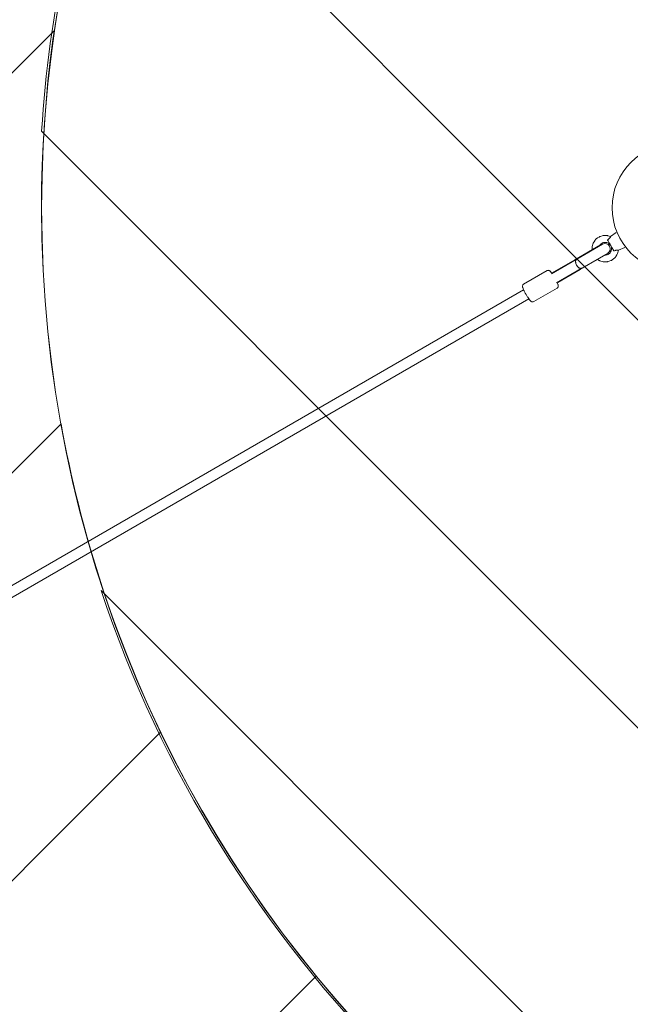
# Model space of a CAD drawing. Units: millimetres. Extents: x -5691 to 13278, y -9316 to -545.
# Drawn here: x -62 to 997, y -5147 to -3441 of the extents above; entities that cross this region are included whole.
import ezdxf

# ---------------------------------------------------------------- set-up
doc = ezdxf.new("R2010")
doc.units = ezdxf.units.MM
doc.header["$MEASUREMENT"] = 0
doc.layers.add('Work Layer', color=7, linetype='Continuous', lineweight=0)

# ---------------------------------------------------------------- blocks, each defined once
blk = doc.blocks.new('Block_1')
at = {"layer": 'Work Layer', "color": 252, "lineweight": 9, "true_color": 0x919090}
for points, knots in [([(1054.7, -1931.9), (967.5, -1932.8), (881.9, -1940.3), (798, -1953), (798, -1953), (-743.6, -3494.6), (-743.6, -3494.6), (-757.2, -3584.8), (-764.3, -3677.2), (-764.3, -3771.3), (-764.3, -3771.3), (-764.3, -4222.4), (-764.3, -4222.4), (-764.3, -4222.4), (-1.8, -3459.9), (-1.8, -3459.9), (94.7, -2801.9), (496.3, -2243.3), (1054.7, -1931.9)], [0, 0, 0, 0, 1, 1, 1, 2, 2, 2, 3, 3, 3, 4, 4, 4, 5, 5, 5, 6, 6, 6, 6]), ([(9.7, -4141.3), (9.7, -4141.3), (-764.3, -4915.3), (-764.3, -4915.3), (-764.3, -4915.3), (-764.3, -5622.4), (-764.3, -5622.4), (-764.3, -5622.4), (182.2, -4675.9), (182.2, -4675.9), (101.9, -4508.9), (43.6, -4329.3), (9.7, -4141.3)], [0, 0, 0, 0, 1, 1, 1, 2, 2, 2, 3, 3, 3, 4, 4, 4, 4]), ([(452.2, -5098.8), (452.2, -5098.8), (-764.3, -6315.3), (-764.3, -6315.3), (-764.3, -6315.3), (-764.3, -6771.3), (-764.3, -6771.3), (-764.3, -6851.2), (-758.6, -6929.7), (-748.8, -7006.9), (-748.8, -7006.9), (813.2, -5444.9), (813.2, -5444.9), (679.6, -5344.2), (558.3, -5228), (452.2, -5098.8)], [0, 0, 0, 0, 1, 1, 1, 2, 2, 2, 3, 3, 3, 4, 4, 4, 5, 5, 5, 5])]:
    blk.add_open_spline(points, degree=3, knots=knots, dxfattribs=at)
blk = doc.blocks.new('Block_5')
at = {"layer": 'Work Layer', "color": 252, "lineweight": 9, "true_color": 0x919090}
for points, knots in [([(660.3, -2211.8), (536.3, -2324.3), (426, -2451.4), (331.8, -2590.4), (331.8, -2590.4), (3608.3, -5867), (3608.3, -5867), (3608.3, -5867), (4315.5, -5867), (4315.5, -5867), (4315.5, -5867), (660.3, -2211.8), (660.3, -2211.8)], [0, 0, 0, 0, 1, 1, 1, 2, 2, 2, 3, 3, 3, 4, 4, 4, 4]), ([(97.5, -3049), (30.3, -3233.5), (-11.3, -3430.1), (-24, -3634.6), (-24, -3634.6), (2208.3, -5867), (2208.3, -5867), (2208.3, -5867), (2915.5, -5867), (2915.5, -5867), (2915.5, -5867), (97.5, -3049), (97.5, -3049)], [0, 0, 0, 0, 1, 1, 1, 2, 2, 2, 3, 3, 3, 4, 4, 4, 4]), ([(1407.8, -5759.3), (1407.8, -5759.3), (79, -4430.5), (79, -4430.5), (287.4, -5056.4), (782, -5551), (1407.8, -5759.3)], [0, 0, 0, 0, 1, 1, 1, 2, 2, 2, 2])]:
    blk.add_open_spline(points, degree=3, knots=knots, dxfattribs=at)
blk = doc.blocks.new('Block_0')
at = {"layer": 'Work Layer', "color": 252, "lineweight": 9, "true_color": 0x919090}
for points, knots in [([(5076, -5867), (5076, -5867), (2076, -5867), (2076, -5867), (916.2, -5867), (-24, -4926.8), (-24, -3767), (-24, -2607.2), (916.2, -1667), (2076, -1667), (2076, -1667), (5076, -1667), (5076, -1667), (6235.8, -1667), (7176, -2607.2), (7176, -3767), (7176, -4926.8), (6235.8, -5867), (5076, -5867)], [0, 0, 0, 0, 1, 1, 1, 2, 2, 2, 3, 3, 3, 4, 4, 4, 5, 5, 5, 6, 6, 6, 6]), ([(2075.7, -5866.9), (915.9, -5866.9), (-24.3, -4926.7), (-24.3, -3766.9), (-24.3, -2977.8), (411.2, -2290.7), (1054.7, -1931.9), (48.2, -1943.2), (-764.3, -2762.2), (-764.3, -3771.3), (-764.3, -3771.3), (-764.3, -6771.3), (-764.3, -6771.3), (-764.3, -7787.5), (59.5, -8611.3), (1075.7, -8611.3), (1075.7, -8611.3), (2075.7, -8611.3), (2075.7, -8611.3), (3091.9, -8611.3), (3915.7, -7787.5), (3915.7, -6771.3), (3915.7, -6771.3), (3915.7, -5866.9), (3915.7, -5866.9), (3915.7, -5866.9), (2075.7, -5866.9), (2075.7, -5866.9)], [0, 0, 0, 0, 1, 1, 1, 2, 2, 2, 3, 3, 3, 4, 4, 4, 5, 5, 5, 6, 6, 6, 7, 7, 7, 8, 8, 8, 9, 9, 9, 9])]:
    blk.add_open_spline(points, degree=3, knots=knots, dxfattribs=at)
at = {"layer": 'Work Layer'}
for name in ['Block_5', 'Block_1']:
    blk.add_blockref(name, (0, 0), dxfattribs=at)
blk = doc.blocks.new('Block_16')
at = {"layer": 'Work Layer', "color": 18, "lineweight": 9, "true_color": 0x000000}
for p, q in [((962.4, -3817), (972, -3809.8)), ((945.1, -3831.4), (900.2, -3857.4)), ((903.6, -3856.2), (948.3, -3830.4)), ((945.1, -3831.4), (943.7, -3832.2)), ((945.1, -3831.4), (945.2, -3831.3)), ((945.2, -3831.3), (945.3, -3831.3)), ((945.2, -3831.3), (945.2, -3831.3)), ((945.3, -3831.3), (945.8, -3831.8)), ((975.9, -3840.3), (986.9, -3835.7)), ((930.1, -3840.1), (900.2, -3857.4)), ((954.8, -3848.2), (909.8, -3874.1)), ((957.3, -3846), (912.6, -3871.8)), ((955, -3848.1), (954.8, -3847.4)), ((954.8, -3848.2), (954.9, -3848.1)), ((954.9, -3848.1), (955, -3848.1)), ((954.9, -3848.1), (954.9, -3848.1)), ((902.5, -3856.8), (859.6, -3881.5)), ((900.2, -3857.4), (861.2, -3879.8)), ((911.5, -3872.4), (868.6, -3897.1)), ((902.5, -3856.8), (903.1, -3856.4)), ((903.6, -3856.2), (903.1, -3856.4)), ((912.1, -3872), (911.5, -3872.4)), ((912.6, -3871.8), (912.1, -3872)), ((811.6, -3899.5), (852.1, -3876.1)), ((861.2, -3879.8), (861.3, -3880.6)), ((909.8, -3874.1), (870.9, -3896.6)), ((829.1, -3929.8), (869.6, -3906.4)), ((870.3, -3896.2), (870.9, -3896.6)), ((-1266.6, -5109.1), (811.5, -3909.3)), ((820.5, -3924.9), (-1257.6, -5124.7))]:
    blk.add_line(p, q, dxfattribs=at)
for points in [[(930.1, -3840.1), (930.2, -3837.1), (930.3, -3835.6), (930.3, -3834.8), (930.3, -3834.5), (930.4, -3834.1), (932.3, -3828.5), (932.5, -3827.7), (932.6, -3827.4), (932.9, -3827.1), (933.7, -3825.9), (935.5, -3823.5), (936.4, -3822.3), (936.8, -3821.7), (937.1, -3821.5), (937.4, -3821.2), (939.8, -3819.5), (942.3, -3817.8), (942.9, -3817.4), (943.6, -3817.1), (945, -3816.7), (947.9, -3815.9), (949.3, -3815.4), (950, -3815.2), (950.8, -3815.2), (956.7, -3815.4), (957.5, -3815.5), (958.2, -3815.7), (959.6, -3816.1), (962.4, -3817)], [(943.7, -3832.2), (945.4, -3830.1), (947.7, -3828.5), (948.3, -3828.1), (948.4, -3828), (948.6, -3828), (948.9, -3827.9), (950.3, -3827.5), (951.6, -3827.1), (951.8, -3827.1), (951.9, -3827.1), (952.3, -3827.1), (953, -3827.2), (954.3, -3827.2), (955, -3827.2), (955.2, -3827.2), (955.4, -3827.3), (955.7, -3827.4), (958.3, -3828.4), (958.5, -3828.5), (958.6, -3828.6), (958.9, -3828.8), (959.4, -3829.2), (960.5, -3830.1), (961, -3830.5), (961.3, -3830.8), (961.5, -3831), (962.3, -3832.1)], [(962.8, -3832.9), (963.7, -3835.5), (963.8, -3835.8), (963.8, -3836.2), (963.8, -3836.9), (963.9, -3838.3), (963.9, -3839), (963.9, -3839.3), (963.9, -3839.6), (963.5, -3841), (963.1, -3842.3), (963, -3842.6), (962.8, -3842.9), (962.4, -3843.5), (961.6, -3844.6), (961.3, -3845.2), (961.1, -3845.5), (960.9, -3845.6), (960.8, -3845.7), (958.6, -3847.4), (958.3, -3847.6), (958.2, -3847.7), (958, -3847.8), (957.4, -3848), (956.1, -3848.5), (955.4, -3848.7), (955.1, -3848.8), (954.9, -3848.9), (954.7, -3848.9), (953.4, -3849)], [(967.8, -3841.7), (966.9, -3840), (966.6, -3839.5), (966.3, -3839), (965.6, -3837.8), (965.3, -3837.2), (964.9, -3836.6), (964.1, -3835.3), (963.3, -3833.9), (962.5, -3832.5), (961.7, -3831.1), (961.3, -3830.4), (961, -3829.8), (959.5, -3827.2), (958.2, -3825), (958.1, -3824.8), (957.9, -3824.5), (957.7, -3824.1), (957.2, -3823.3)], [(975.9, -3840.3), (974.4, -3846.1), (973.9, -3847.5), (973.1, -3848.8), (971.5, -3851.3), (970.7, -3852.5), (970.3, -3853.1), (970.1, -3853.4), (969.8, -3853.7), (967.5, -3855.5), (965.1, -3857.4), (964.5, -3857.9), (964.3, -3858.1), (963.9, -3858.2), (962.5, -3858.7), (959.7, -3859.8), (958.3, -3860.3), (957.6, -3860.5), (957.2, -3860.6), (956.9, -3860.6), (950.9, -3860.8), (950.2, -3860.8), (949.5, -3860.7), (948, -3860.2), (945.2, -3859.4), (943.7, -3858.9), (943, -3858.7), (942.4, -3858.4), (939.8, -3856.8)], [(860.6, -3881), (860, -3880.1), (859.7, -3879.6), (859.6, -3879.5), (859.5, -3879.4), (859.4, -3879.2), (858.2, -3877.8), (857.6, -3877.1), (856.8, -3876.5), (856.4, -3876.2), (856, -3876), (855.8, -3875.9), (855.8, -3875.9), (855.7, -3875.8), (855.5, -3875.8), (854.9, -3875.7), (854.6, -3875.6), (854.4, -3875.6), (854.3, -3875.5), (854.2, -3875.6), (853.2, -3875.7), (852.9, -3875.8), (852.8, -3875.8), (852.6, -3875.8), (852.1, -3876.1)], [(829.1, -3929.8), (828.1, -3930.2), (827.8, -3930.3), (827.6, -3930.3), (827.2, -3930.3), (826.8, -3930.3), (826.4, -3930.3), (825.8, -3930.2), (825.5, -3930.1), (825.4, -3930), (825, -3929.8), (824.7, -3929.7), (824.5, -3929.5), (824.1, -3929.2), (823.8, -3928.9), (823.2, -3928.4), (822.7, -3927.8), (822.2, -3927.1), (821.6, -3926.4), (821.3, -3926.1), (821, -3925.6), (819.8, -3923.8), (819.2, -3922.8), (818.8, -3922.3), (818.5, -3921.8), (817.1, -3919.6), (815.8, -3917.3), (814.4, -3914.9), (813.2, -3912.7), (812.6, -3911.5), (812.4, -3911), (812.1, -3910.5), (811.2, -3908.6), (810.8, -3907.6), (810.5, -3906.8), (809.9, -3905.3), (809.8, -3904.9), (809.7, -3904.5), (809.5, -3903.6), (809.5, -3903.3), (809.5, -3903), (809.5, -3902.6), (809.7, -3902.1), (809.9, -3901.5), (810, -3901.2), (810.1, -3901), (810.2, -3900.9), (810.8, -3900.1), (811.1, -3899.8), (811.6, -3899.5)], [(869.6, -3906.4), (870.5, -3905.7), (870.6, -3905.6), (870.7, -3905.5), (870.8, -3905.3), (871.1, -3904.9), (871.2, -3904.7), (871.3, -3904.6), (871.3, -3904.5), (871.4, -3904.2), (871.6, -3903.5), (871.7, -3902.6), (871.6, -3902.1), (871.6, -3901.8), (871.6, -3901.6), (871.5, -3901.5), (871.4, -3901.1), (871.2, -3900.3), (871.1, -3899.9), (870.9, -3899.4), (870.5, -3898.5), (870.3, -3898.1), (870.2, -3897.8), (870.2, -3897.7), (870.1, -3897.6), (869.6, -3896.6)]]:
    blk.add_lwpolyline(points, dxfattribs=at)
for points, knots in [([(962.4, -3817), (962.4, -3817), (962.3, -3817.3), (962.1, -3817.7), (962, -3817.8), (962, -3817.9), (961.9, -3818.1), (961.6, -3818.5), (961.2, -3819.1), (960.7, -3819.7), (960.5, -3820), (960.2, -3820.3), (960, -3820.6), (959.6, -3820.9), (959.1, -3821.4), (958.7, -3821.7), (958.3, -3822.1), (957.9, -3822.4), (957.4, -3822.7)], [0, 0, 0, 0, 1, 1, 1, 2, 2, 2, 3, 3, 3, 4, 4, 4, 5, 5, 5, 6, 6, 6, 6]), ([(957.3, -3846), (961.6, -3843.5), (963, -3838), (960.6, -3833.7), (958.1, -3829.4), (952.6, -3827.9), (948.3, -3830.4)], [0, 0, 0, 0, 1, 1, 1, 2, 2, 2, 2]), ([(957.4, -3822.7), (957.3, -3822.8), (957.2, -3822.9), (957.2, -3822.9), (957.2, -3823.1), (957.2, -3823.2), (957.2, -3823.2)], [0, 0, 0, 0, 1, 1, 1, 2, 2, 2, 2]), ([(967.8, -3841.7), (968, -3841.9), (968, -3841.9), (968, -3841.9), (968.3, -3841.9), (968.4, -3841.9), (968.5, -3841.9)], [0, 0, 0, 0, 1, 1, 1, 2, 2, 2, 2]), ([(968.5, -3841.9), (969, -3841.6), (969.5, -3841.4), (970, -3841.2), (970.5, -3841), (971.1, -3840.8), (971.6, -3840.7), (972, -3840.6), (972.4, -3840.5), (972.7, -3840.5), (973.5, -3840.4), (974.2, -3840.3), (974.7, -3840.3), (974.9, -3840.3), (975.1, -3840.3), (975.2, -3840.3), (975.6, -3840.3), (975.9, -3840.3), (975.9, -3840.3)], [0, 0, 0, 0, 1, 1, 1, 2, 2, 2, 3, 3, 3, 4, 4, 4, 5, 5, 5, 6, 6, 6, 6]), ([(902.5, -3856.8), (900.5, -3857.9), (900.9, -3862.4), (903.4, -3866.7), (905.9, -3871), (909.5, -3873.5), (911.5, -3872.4)], [0, 0, 0, 0, 1, 1, 1, 2, 2, 2, 2]), ([(903.6, -3856.2), (903.4, -3856.3), (903.3, -3856.3), (903.2, -3856.5), (903, -3856.6), (902.9, -3856.7), (902.8, -3856.8), (902.7, -3857), (902.5, -3857.1), (902.4, -3857.3), (902.3, -3857.5), (902.2, -3857.6), (902.2, -3857.8), (902.1, -3858), (902, -3858.1), (901.9, -3858.3), (901.9, -3858.5), (901.8, -3858.8), (901.8, -3859), (901.7, -3859.2), (901.7, -3859.4), (901.7, -3859.7), (901.7, -3859.9), (901.6, -3860.1), (901.6, -3860.4), (901.6, -3860.6), (901.6, -3860.8), (901.7, -3861.1), (901.7, -3861.3), (901.7, -3861.6), (901.8, -3861.9)], [0, 0, 0, 0, 1, 1, 1, 2, 2, 2, 3, 3, 3, 4, 4, 4, 5, 5, 5, 6, 6, 6, 7, 7, 7, 8, 8, 8, 9, 9, 9, 10, 10, 10, 10]), ([(906.6, -3870.4), (906.9, -3870.7), (907.2, -3870.8), (907.4, -3871), (907.6, -3871.1), (907.8, -3871.2), (908, -3871.4), (908.2, -3871.5), (908.4, -3871.6), (908.6, -3871.7), (908.8, -3871.8), (909, -3871.8), (909.3, -3871.9), (909.5, -3872), (909.7, -3872), (909.9, -3872.1), (910.1, -3872.1), (910.3, -3872.2), (910.5, -3872.2), (910.7, -3872.2), (910.9, -3872.2), (911, -3872.2), (911.2, -3872.2), (911.4, -3872.2), (911.6, -3872.1), (911.8, -3872.1), (912, -3872), (912.1, -3872), (912.3, -3871.9), (912.4, -3871.8), (912.6, -3871.8)], [0, 0, 0, 0, 1, 1, 1, 2, 2, 2, 3, 3, 3, 4, 4, 4, 5, 5, 5, 6, 6, 6, 7, 7, 7, 8, 8, 8, 9, 9, 9, 10, 10, 10, 10])]:
    blk.add_open_spline(points, degree=3, knots=knots, dxfattribs=at)
for points in [[(903.6, -3856.2), (902, -3857.1), (901.3, -3859.3), (901.8, -3862)], [(906.6, -3870.4), (908.8, -3872.2), (911, -3872.7), (912.6, -3871.8)]]:
    blk.add_open_spline(points, degree=3, dxfattribs=at)

msp = doc.modelspace()

# ---------------------------------------------------------------- linework, layer by layer
at = {"layer": 'Work Layer', "color": 18, "lineweight": 9, "true_color": 0x000000}
msp.add_circle((1076, -3767), 111.1, dxfattribs=at)
at = {"layer": 'Work Layer', "color": 240, "lineweight": 9, "true_color": 0xed1c24}
msp.add_open_spline([(9973.7, -3800.2), (9606.8, -3471.1), (9130.5, -3294.3), (8645.4, -3296.8), (8645.4, -3296.8), (6906.2, -2292.8), (6906.2, -2292.8), (6724.9, -2188), (6532.3, -2120.6), (6337.2, -2087.8), (5985.8, -1823.6), (5549.1, -1667), (5076, -1667), (5076, -1667), (2076, -1667), (2076, -1667), (1705.2, -1667), (1356.7, -1762.9), (1054.7, -1931.9), (323.4, -1940), (-305.6, -2374.6), (-594.5, -2999.4), (-594.5, -2999.4), (-1924.1, -3767.1), (-1924.1, -3767.1), (-1924.1, -3767.1), (-2522.1, -3767.1), (-2522.1, -3767.1), (-3350.8, -3767.1), (-4022.1, -4438.8), (-4022.1, -5267.1), (-4022.1, -6095.4), (-3350.8, -6767.1), (-2522.1, -6767.1), (-2522.1, -6767.1), (-1924.1, -6767.1), (-1924.1, -6767.1), (-1924.1, -6767.1), (-600.5, -7531.2), (-600.5, -7531.2), (-311.2, -8168.3), (330.5, -8611.4), (1075.9, -8611.4), (1075.9, -8611.4), (2076, -8611.4), (2076, -8611.4), (2329.3, -8611.4), (2570.6, -8560.3), (2790.4, -8467.5), (2790.4, -8467.5), (5064.4, -8467.5), (5064.4, -8467.5), (5655.3, -8812.5), (6409.9, -8839.7), (7044.9, -8473.1), (7044.9, -8473.1), (9642.7, -6973.1), (9642.7, -6973.1), (9763.4, -6903.6), (9873.8, -6822.8), (9973.7, -6733.9), (10650.3, -6588.6), (11157.9, -5987.1), (11157.9, -5267.1), (11157.9, -4547.1), (10650.3, -3945.6), (9973.7, -3800.2)], degree=3, knots=[0, 0, 0, 0, 1, 1, 1, 2, 2, 2, 3, 3, 3, 4, 4, 4, 5, 5, 5, 6, 6, 6, 7, 7, 7, 8, 8, 8, 9, 9, 9, 10, 10, 10, 11, 11, 11, 12, 12, 12, 13, 13, 13, 14, 14, 14, 15, 15, 15, 16, 16, 16, 17, 17, 17, 18, 18, 18, 19, 19, 19, 20, 20, 20, 21, 21, 21, 22, 22, 22, 22], dxfattribs=at)

# ---------------------------------------------------------------- block references
at = {"layer": 'Work Layer'}
for name in ['Block_0', 'Block_16']:
    msp.add_blockref(name, (0, 0), dxfattribs=at)

doc.saveas('drawing.dxf')
